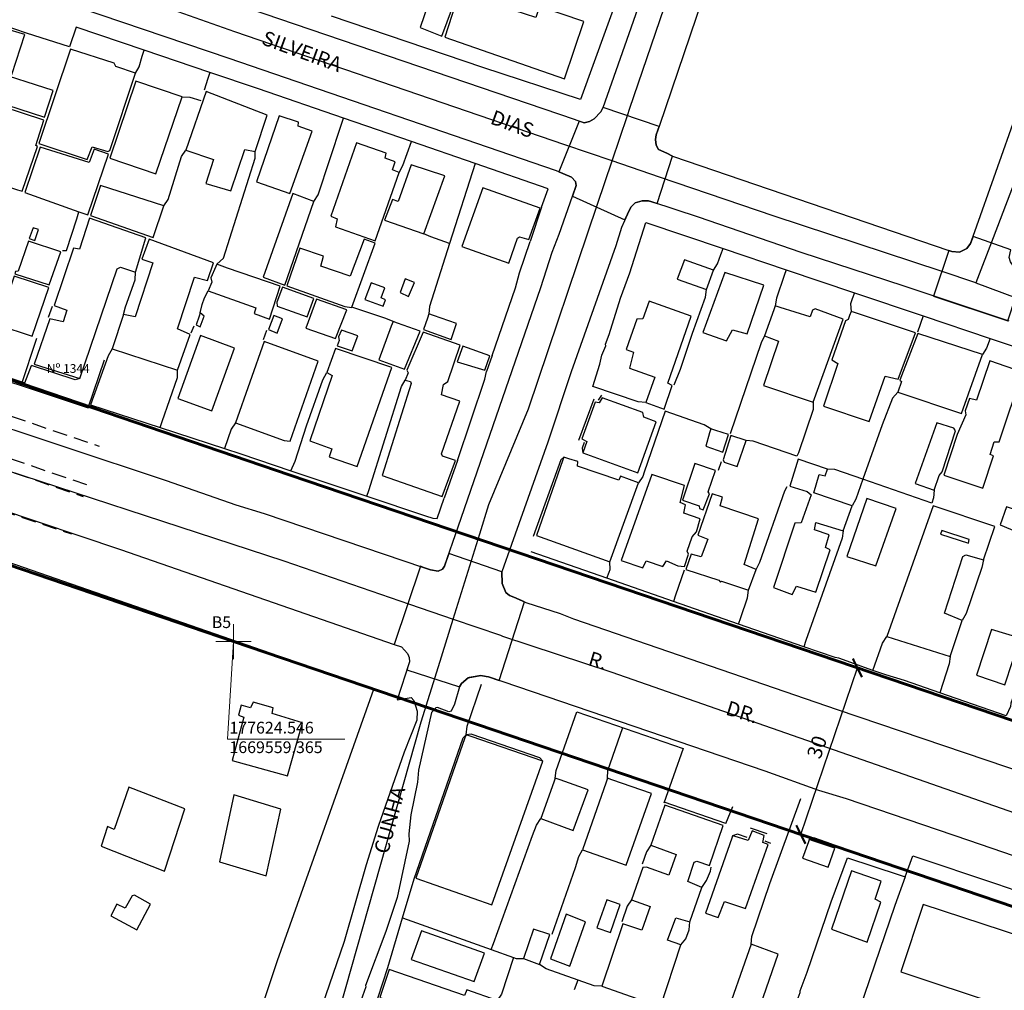
# Model space of a CAD drawing. Units: millimetres. Extents: x 175541 to 178598, y 167633 to 1671503.
# Drawn here: x 177588 to 177756, y 1669500 to 1669665 of the extents above; entities that cross this region are included whole.
import ezdxf
from ezdxf.enums import TextEntityAlignment as Align

# ---------------------------------------------------------------- set-up
doc = ezdxf.new("R2010")
doc.units = ezdxf.units.MM
doc.header["$LTSCALE"] = 10
doc.header["$MEASUREMENT"] = 0
doc.header["$PDMODE"] = 2
doc.header["$PDSIZE"] = 3
doc.linetypes.add('DASHED2', pattern=[0.375, 0.25, -0.125])
for name, color, linetype, lineweight in [('Cotas_Coordenadas', 7, 'Continuous', 20), ('Linhas de Cota', 7, 'Continuous', 5), ('Traçado Viario', 7, 'Continuous', 60), ('Traçado_Viário', 7, 'Continuous', 60)]:
    doc.layers.add(name, color=color, linetype=linetype, lineweight=lineweight)
for name, color, linetype in [('T-EDIF', 5, 'Continuous'), ('T-MFIO-EXI', 7, 'DASHED2'), ('V-CRUZAMENTO', 1, 'Continuous'), ('V-EDIFICACAO', 7, 'Continuous'), ('V-EIXO_DE_LOGRADOURO', 3, 'Continuous'), ('V-LOTE', 1, 'Continuous'), ('V-NOME_DOS_LOGRADOUROS', 7, 'Continuous'), ('V-QUADRA', 21, 'Continuous'), ('V-TESTADA', 5, 'Continuous')]:
    doc.layers.add(name, color=color, linetype=linetype)
doc.styles.add('CDL', font='romans.shx')
doc.dimstyles.new('ISO-25', dxfattribs={"dimtxt": 2.5, "dimasz": 2.5, "dimexe": 1.25, "dimexo": 0.625, "dimtad": 1, "dimtxsty": 'Standard', "dimblk": 'ARCHTICK', "dimcen": 0, "dimadec": 0, "dimazin": 0, "dimtfac": 1, "dimtmove": 0, "dimatfit": 3, "dimldrblk": 'ARCHTICK', "dimfxl": 0, "dimarcsym": 0})

# ---------------------------------------------------------------- blocks, each defined once
blk = doc.blocks.new('_ArchTick')
at = {"color": 0, "const_width": 0.15}
blk.add_lwpolyline([(-0.5, -0.5), (0.5, 0.5)], dxfattribs=at)
blk = doc.blocks.new('*D63')
at = {"layer": 'Cotas_Coordenadas', "color": 0, "lineweight": -2}
blk.add_line((177729.71, 1669952.69), (177721.12, 1669968.41), dxfattribs=at)
at = {"layer": 'Defpoints', "color": 0}
for p in [(177721.12, 1669968.41), (178054, 1669359.45)]:
    blk.add_point(p, dxfattribs=at)
at = {"layer": 'Cotas_Coordenadas', "color": 0, "lineweight": -2, "xscale": 2.5, "yscale": 2.5, "zscale": 2.5, "rotation": 118.6629581415683}
blk.add_blockref('_ArchTick', (177721.12, 1669968.41), dxfattribs=at)
at = {"layer": 'Cotas_Coordenadas', "color": 0, "insert": (177728.86, 1669958.16), "char_height": 2.5, "attachment_point": 5, "rotation": 298.663}
blk.add_mtext('R694', dxfattribs=at)
blk = doc.blocks.new('*D64')
at = {"layer": 'Cotas_Coordenadas', "color": 0, "lineweight": -2}
blk.add_line((177747.56, 1669911.81), (177738.67, 1669927.84), dxfattribs=at)
at = {"layer": 'Defpoints', "color": 0}
for p in [(177738.67, 1669927.84), (178053.99, 1669359.48)]:
    blk.add_point(p, dxfattribs=at)
at = {"layer": 'Cotas_Coordenadas', "color": 0, "lineweight": -2, "xscale": 2.5, "yscale": 2.5, "zscale": 2.5, "rotation": 119.020933945401}
blk.add_blockref('_ArchTick', (177738.67, 1669927.84), dxfattribs=at)
at = {"layer": 'Cotas_Coordenadas', "color": 0, "insert": (177746.77, 1669917.09), "char_height": 2.5, "attachment_point": 5, "rotation": 299.0209}
blk.add_mtext('R650', dxfattribs=at)
blk = doc.blocks.new('*D185')
at = {"layer": 'Cotas_Coordenadas', "color": 0, "lineweight": -2}
for p, q in [((177721.3, 1669526.49), (177730.95, 1669554.89)), ((177730.39, 1669555.08), (177729.77, 1669555.29)), ((177720.73, 1669526.68), (177720.11, 1669526.89))]:
    blk.add_line(p, q, dxfattribs=at)
at = {"layer": 'Defpoints', "color": 0}
for p in [(177730.95, 1669554.89), (177730.98, 1669554.88), (177721.32, 1669526.48)]:
    blk.add_point(p, dxfattribs=at)
at = {"layer": 'Cotas_Coordenadas', "color": 0, "lineweight": -2, "xscale": 2.5, "yscale": 2.5, "zscale": 2.5}
for p, rotation in [((177730.95, 1669554.89), 71.23052520449221), ((177721.3, 1669526.49), 251.2305252044922)]:
    blk.add_blockref('_ArchTick', p, dxfattribs=dict(at, rotation=rotation))
at = {"layer": 'Cotas_Coordenadas', "color": 0, "insert": (177724.35, 1669541.29), "char_height": 2.5, "attachment_point": 5, "rotation": 71.2305}
blk.add_mtext('30', dxfattribs=at)

msp = doc.modelspace()

# ---------------------------------------------------------------- linework, layer by layer
at = {"layer": 'Linhas de Cota'}
for p in [(177624.546, 1669559.365), (177643.539, 1669542.751)]:
    msp.add_line(p, (177623.537, 1669542.751), dxfattribs=at)
msp.add_point((177624.546, 1669559.365), dxfattribs=at)
at = {"layer": 'T-EDIF'}
for p, q in [((177588.36, 1669603.056), (177591.03, 1669611.12)), ((177599.772, 1669599.215), (177602.562, 1669607.402)), ((177577.126, 1669606.683), (177588.36, 1669603.056)), ((177588.36, 1669603.056), (177599.772, 1669599.215))]:
    msp.add_line(p, q, dxfattribs=at)
at = {"layer": 'T-MFIO-EXI'}
for p, q in [((177565.357, 1669605.098), (177601.612, 1669592.705)), ((177599.55, 1669586.096), (177563.014, 1669598.6)), ((177562.362, 1669596.792), (177598.926, 1669584.096)), ((177559.925, 1669590.032), (177596.944, 1669577.744))]:
    msp.add_line(p, q, dxfattribs=at)
at = {"layer": 'Traçado Viario'}
for p, q in [((177913.102, 1669492.989), (177634.237, 1669587.757)), ((177624.546, 1669559.365), (177903.449, 1669464.584))]:
    msp.add_line(p, q, dxfattribs=at)
at = {"layer": 'Traçado_Viário'}
for p, q in [((177634.237, 1669587.757), (177407.059, 1669665.303)), ((177624.546, 1669559.365), (177397.368, 1669636.911))]:
    msp.add_line(p, q, dxfattribs=at)
at = {"layer": 'V-CRUZAMENTO'}
for points in [[(177699.44, 1669642.18), (177698.44, 1669642.65), (177697.04, 1669643.31), (177696.65, 1669644.02), (177696.54, 1669644.97), (177696.62, 1669645.77), (177697.115, 1669647.218), (177687.59, 1669650.46), (177687.56, 1669650.41), (177687.2, 1669649.73), (177686.08, 1669648.51), (177685.24, 1669648.04), (177684.37, 1669647.85), (177683.523, 1669648.139), (177680.005, 1669639.478), (177682.19, 1669638.59), (177682.88, 1669637.86), (177682.96, 1669637.13), (177682.34, 1669635.33), (177691.3, 1669631.275), (177691.76, 1669632.29), (177692.28, 1669633.45), (177693.04, 1669634.22), (177694.25, 1669634.55), (177695.32, 1669634.54), (177695.87, 1669634.36), (177696.778, 1669634.062)], [(177759.24, 1669622.04), (177758.07, 1669622.68), (177757.03, 1669624.15), (177756.85, 1669624.86), (177757.126, 1669626.184), (177750.671, 1669628.462), (177750.24, 1669627.24), (177749.59, 1669626.43), (177748.34, 1669625.81), (177747.06, 1669625.9), (177746.53, 1669626.08), (177743.928, 1669618.304), (177756.574, 1669614.072)], [(177674.156, 1669566.169), (177672.36, 1669566.94), (177671.64, 1669567.25), (177671.01, 1669567.75), (177670.34, 1669569.26), (177670.29, 1669571.27), (177661.276, 1669574.382), (177660.54, 1669572.25), (177660.18, 1669571.7), (177659.47, 1669571.38), (177658.13, 1669571.64), (177656.94, 1669572.04), (177656.416, 1669572.217), (177651.94, 1669558.9), (177653.19, 1669558.47), (177654.21, 1669557.37), (177654.38, 1669556.97), (177654.51, 1669556.68), (177654.56, 1669555.95), (177654.109, 1669554.563), (177663.1, 1669551.64), (177663.42, 1669552.22), (177664.595, 1669553.224), (177666.73, 1669553.58), (177667.61, 1669553.45), (177668.02, 1669553.39), (177669.841, 1669552.768)]]:
    msp.add_lwpolyline(points, close=True, dxfattribs=at)
at = {"layer": 'V-EDIFICACAO'}
for points in [[(177660.42, 1669675.89), (177656.38, 1669664.08), (177660.05, 1669662.64), (177662.65, 1669669.55), (177662.16, 1669669.79), (177662.87, 1669672.17), (177662.23, 1669672.81), (177662.95, 1669675.18), (177660.42, 1669675.89)], [(177676.72, 1669667.68), (177676.1, 1669665.79), (177670.84, 1669667.49), (177671.43, 1669669.46), (177669.65, 1669670.07), (177669.49, 1669670.53), (177665.5, 1669671.84), (177664.92, 1669671.63), (177663.27, 1669672.14), (177662.58, 1669670.19), (177663, 1669669.89), (177660.59, 1669662.43), (177681.02, 1669655.33), (177684.32, 1669665.09), (177676.72, 1669667.68)], [(177585.48, 1669663.94), (177583.19, 1669657.2), (177586.76, 1669656.06), (177588.98, 1669662.88), (177585.48, 1669663.94)], [(177596.74, 1669660.38), (177591.36, 1669644.32), (177599.58, 1669641.58), (177600.45, 1669643.73), (177603.09, 1669642.96), (177603.44, 1669643.1), (177607.83, 1669656.29), (177604.47, 1669657.45), (177604.22, 1669658), (177596.74, 1669660.38)], [(177583.08, 1669656.79), (177581.59, 1669652.27), (177592.33, 1669648.82), (177593.78, 1669653.35), (177583.08, 1669656.79)], [(177607.88, 1669654.92), (177603.47, 1669641.81), (177611.3, 1669639.16), (177615.78, 1669652.28), (177607.88, 1669654.92)], [(177619.89, 1669653.2), (177616.4, 1669643.15), (177621.12, 1669641.56), (177619.83, 1669637.51), (177624.08, 1669636.22), (177626.47, 1669643.29), (177628.24, 1669642.97), (177630.31, 1669649.15), (177619.89, 1669653.2)], [(177587.71, 1669636.42), (177588.48, 1669636.17), (177591.14, 1669643.83), (177590.85, 1669643.98), (177592.23, 1669648.27), (177581.39, 1669651.81), (177577.36, 1669639.77)], [(177632.35, 1669649.04), (177628.46, 1669637.79), (177634.13, 1669635.79), (177637.97, 1669646.4), (177635.58, 1669647.25), (177635.64, 1669647.96), (177632.35, 1669649.04)], [(177645.52, 1669644.45), (177641.13, 1669631.91), (177642.25, 1669631.49), (177641.92, 1669630.12), (177648.7, 1669627.74), (177652.81, 1669639.35), (177651.68, 1669639.82), (177652.1, 1669641.2), (177650.39, 1669641.84), (177650.56, 1669642.69), (177645.52, 1669644.45)], [(177598.19, 1669632.68), (177599.69, 1669632.15), (177603.25, 1669642.47), (177600.76, 1669643.34), (177599.93, 1669641.06), (177591.56, 1669643.69), (177588.95, 1669635.96)], [(177654.85, 1669640.69), (177652.65, 1669634.45), (177651.65, 1669634.74), (177650.3, 1669631.25), (177656.99, 1669628.91), (177660.58, 1669638.82), (177654.85, 1669640.69)], [(177601.88, 1669637.16), (177600.14, 1669632.02), (177610.84, 1669628.26), (177612.67, 1669633.66), (177601.88, 1669637.16)], [(177667.06, 1669636.73), (177663.49, 1669626.73), (177671.51, 1669623.9), (177673, 1669628.16), (177673.32, 1669628.38), (177674.92, 1669627.92), (177676.84, 1669633.3), (177667.06, 1669636.73)], [(177629.59, 1669621.5), (177633.31, 1669620.13), (177638.27, 1669634.41), (177634.66, 1669635.78), (177629.59, 1669621.5)], [(177599.97, 1669631.57), (177598.27, 1669626.3), (177597.25, 1669626.45), (177593.96, 1669616.7), (177596.11, 1669615.9), (177595.51, 1669613.9), (177593.22, 1669614.44), (177590.54, 1669606.71), (177598.36, 1669604.23), (177604.68, 1669622.97), (177605.26, 1669623.24), (177607.84, 1669622.38), (177609.61, 1669628.21), (177599.97, 1669631.57)], [(177590.37, 1669629.92), (177589.72, 1669628.09), (177590.64, 1669627.79), (177591.27, 1669629.63), (177590.37, 1669629.92)], [(177589.59, 1669627.64), (177587.85, 1669622.53), (177587.35, 1669622.51), (177587.26, 1669622.09), (177593.11, 1669620.22), (177595.12, 1669625.83), (177589.59, 1669627.64)], [(177607.79, 1669614.76), (177605.81, 1669615.18), (177603.87, 1669609.28), (177615, 1669605.65), (177617.18, 1669611.76), (177614.97, 1669612.71), (177617.91, 1669621.54), (177620.11, 1669620.95), (177621.15, 1669623.96), (177610.15, 1669627.99), (177608.92, 1669624.57), (177610.81, 1669623.97), (177607.79, 1669614.76)], [(177644.74, 1669616.42), (177648.69, 1669627.31), (177646.85, 1669627.99), (177644.47, 1669621.69), (177639.43, 1669623.42), (177639.87, 1669625.09), (177635.88, 1669626.44), (177633.65, 1669620.05), (177643.53, 1669616.5), (177644.72, 1669616.37)], [(177701.46, 1669624.45), (177700.21, 1669621.19), (177705.19, 1669619.4), (177706.39, 1669622.71), (177701.46, 1669624.45)], [(177621.71, 1669623.71), (177621.55, 1669623.36), (177620.68, 1669621.43), (177620.84, 1669620.67), (177620.2, 1669619.17), (177628.36, 1669616.28), (177628.06, 1669615.3), (177630.67, 1669614.38), (177632.51, 1669619.96), (177623.55, 1669623.07), (177621.71, 1669623.71)], [(177587.14, 1669621.68), (177584.32, 1669613.37), (177590.23, 1669611.44), (177593.08, 1669619.78), (177587.14, 1669621.68)], [(177653.84, 1669621.22), (177652.98, 1669618.9), (177654.39, 1669618.23), (177655.4, 1669620.62), (177653.84, 1669621.22)], [(177708.34, 1669622.33), (177704.6, 1669612.11), (177708.65, 1669610.66), (177709.63, 1669612.56), (177712.15, 1669611.84), (177714.97, 1669620.13), (177708.34, 1669622.33)], [(177632.92, 1669619.8), (177631.92, 1669617.28), (177631.98, 1669616.6), (177637.1, 1669614.77), (177638.27, 1669617.91), (177632.92, 1669619.8)], [(177648.02, 1669620.53), (177646.96, 1669617.72), (177650.09, 1669616.6), (177650.46, 1669617.63), (177649.74, 1669617.99), (177650.33, 1669619.68), (177648.02, 1669620.53)], [(177638.68, 1669617.79), (177636.89, 1669612.8), (177641.93, 1669611.05), (177643.89, 1669615.93), (177638.68, 1669617.79)], [(177695.45, 1669617.44), (177694.34, 1669614.39), (177693.33, 1669614.36), (177691.5, 1669609.19), (177692.79, 1669608.73), (177692.1, 1669606), (177696.38, 1669604.46), (177694.88, 1669600.16), (177697.97, 1669599.03), (177699.36, 1669603.05), (177698.59, 1669603.45), (177702.62, 1669614.87), (177695.45, 1669617.44)], [(177716.94, 1669616.61), (177716.7, 1669615.93), (177715.11, 1669611.5), (177717.48, 1669610.6), (177714.94, 1669603.05), (177723.4, 1669600.23), (177728.52, 1669614.37), (177723.77, 1669616.1), (177723.29, 1669615.92), (177722.9, 1669614.77), (177717.79, 1669616.35), (177716.94, 1669616.61)], [(177618.86, 1669615.43), (177618.67, 1669614.86), (177618.17, 1669613.4), (177618.86, 1669613.04), (177619.55, 1669614.86), (177618.86, 1669615.43)], [(177631.4, 1669615), (177630.5, 1669612.59), (177631.97, 1669612), (177632.91, 1669614.39), (177631.4, 1669615)], [(177657.86, 1669615.26), (177657.62, 1669614.54), (177656.96, 1669612.61), (177661.66, 1669610.92), (177662.6, 1669613.61), (177658.64, 1669614.99), (177657.86, 1669615.26)], [(177729.86, 1669615.67), (177729.6, 1669614.97), (177729.37, 1669614.33), (177728.9, 1669614.06), (177726.57, 1669607.43), (177727.6, 1669606.78), (177725.19, 1669599.52), (177732.93, 1669596.91), (177735.66, 1669604.64), (177737.92, 1669604.15), (177740.83, 1669612.05), (177730.43, 1669615.48), (177729.86, 1669615.67)], [(177642.96, 1669612.51), (177642.43, 1669611.36), (177642.55, 1669610.74), (177642.21, 1669609.83), (177644.77, 1669608.98), (177645.76, 1669611.51), (177642.96, 1669612.51)], [(177651.75, 1669613.94), (177651.46, 1669613.14), (177649.35, 1669607.4), (177653.73, 1669605.82), (177656.38, 1669612.29), (177652.5, 1669613.67), (177651.75, 1669613.94)], [(177618.92, 1669611.56), (177615.05, 1669600.82), (177620.87, 1669598.73), (177624.7, 1669609.41), (177618.92, 1669611.56)], [(177656.88, 1669612.17), (177654.1, 1669605.66), (177654.35, 1669605.18), (177653.84, 1669603.93), (177654.73, 1669603.74), (177654.87, 1669603.37), (177649.91, 1669587.69), (177660.16, 1669584.12), (177662.39, 1669590.23), (177660.21, 1669590.99), (177660.03, 1669591.39), (177663.17, 1669600.35), (177660, 1669601.45), (177660.37, 1669603.24), (177661.1, 1669603.73), (177663.22, 1669609.9), (177656.88, 1669612.17)], [(177741.28, 1669611.9), (177738.2, 1669603.94), (177738.45, 1669603.71), (177737.84, 1669601.93), (177748.7, 1669598.26), (177752.29, 1669608.31), (177741.28, 1669611.9)], [(177629.76, 1669610.56), (177624.9, 1669596.67), (177633.19, 1669593.67), (177634.19, 1669593.55), (177638.97, 1669607.21), (177629.76, 1669610.56)], [(177641.95, 1669609.33), (177640.48, 1669605.27), (177641.38, 1669604.77), (177637.59, 1669593.6), (177641.31, 1669592.23), (177640.86, 1669590.91), (177645.61, 1669589.26), (177651.55, 1669606.09), (177641.95, 1669609.33)], [(177663.68, 1669609.75), (177662.71, 1669607.1), (177667.42, 1669605.69), (177668.26, 1669608.08), (177663.68, 1669609.75)], [(177751.25, 1669600.56), (177750.05, 1669600.81), (177749.31, 1669598.73), (177749.43, 1669598.03), (177747.97, 1669594.72), (177745.68, 1669587.76), (177752.35, 1669585.54), (177754.14, 1669591.04), (177753.59, 1669591.26), (177754.27, 1669593.45), (177755.1, 1669593.42), (177759.12, 1669605.32), (177753.52, 1669607.24), (177751.25, 1669600.56)], [(177687.43, 1669600.93), (177686.93, 1669600.07), (177686.2, 1669600.23), (177683.94, 1669593.93), (177684.83, 1669593.51), (177684.15, 1669591.54), (177693.53, 1669588.18), (177696.64, 1669596.83), (177694.52, 1669597.62), (177694.38, 1669598.42), (177687.43, 1669600.93)], [(177705.94, 1669595.66), (177705.74, 1669594.99), (177705.08, 1669592.72), (177708, 1669591.68), (177708.96, 1669594.67), (177706.8, 1669595.38), (177705.94, 1669595.66)], [(177744.47, 1669596.69), (177740.79, 1669586.35), (177744.04, 1669585.2), (177744.9, 1669587.68), (177745.41, 1669588.34), (177747.7, 1669595.34), (177747.41, 1669595.78), (177744.47, 1669596.69)], [(177709.36, 1669594.51), (177708.06, 1669590.35), (177708.21, 1669590), (177710.43, 1669589.26), (177711.95, 1669593.66), (177709.36, 1669594.51)], [(177680.87, 1669590.8), (177680.72, 1669590.38), (177676.2, 1669577.49), (177688.75, 1669572.96), (177693.61, 1669586.45), (177690.54, 1669587.57), (177690.24, 1669586.88), (177683.19, 1669589.3), (177683.28, 1669590.09), (177681.74, 1669590.54), (177680.87, 1669590.8)], [(177703.23, 1669589.77), (177701.14, 1669583.47), (177703.94, 1669582.51), (177704.03, 1669582.05), (177704.65, 1669581.82), (177705.72, 1669584.56), (177705.47, 1669584.93), (177706.76, 1669588.56), (177703.23, 1669589.77)], [(177720.86, 1669590.46), (177719.42, 1669585.9), (177722.39, 1669584.97), (177723.06, 1669584.43), (177721.37, 1669579.65), (177720.26, 1669579.59), (177716.62, 1669568.62), (177719.84, 1669567.38), (177720.55, 1669568.81), (177723.88, 1669567.8), (177726.3, 1669575.05), (177725.53, 1669575.42), (177726.13, 1669577.57), (177723.62, 1669578.46), (177723.87, 1669579.68), (177728.54, 1669578.24), (177730.06, 1669582.52), (177723.51, 1669584.75), (177724.45, 1669587.86), (177725.47, 1669587.62), (177725.83, 1669588.79), (177720.86, 1669590.46)], [(177695.87, 1669587.86), (177690.67, 1669573.18), (177694.38, 1669571.97), (177694.93, 1669573.17), (177697.77, 1669572.18), (177698.41, 1669573.17), (177700.33, 1669572.31), (177701.44, 1669572.16), (177702.17, 1669574.27), (177701.92, 1669574.79), (177702.79, 1669577.26), (177703.51, 1669578.09), (177704.12, 1669580.29), (177701.33, 1669581.26), (177701.61, 1669582.7), (177700.7, 1669583.09), (177701.48, 1669586.02), (177695.87, 1669587.86)], [(177707.54, 1669582.52), (177707.92, 1669584.02), (177706.2, 1669584.57), (177703.74, 1669577.51), (177705.42, 1669576.82), (177704.31, 1669573.83), (177702.59, 1669574.26), (177701.71, 1669571.69), (177707.34, 1669569.84), (177707.59, 1669569.5), (177707.75, 1669569.71), (177712.35, 1669568.16), (177713.67, 1669571.69), (177711.63, 1669572.5), (177714.06, 1669580.29), (177707.54, 1669582.52)], [(177732.55, 1669583.76), (177729.12, 1669573.9), (177734.08, 1669572.27), (177737.54, 1669582.07), (177732.55, 1669583.76)], [(177743.85, 1669582.55), (177735.96, 1669560.25), (177746.77, 1669556.81), (177748.83, 1669563), (177745.81, 1669564.21), (177748.92, 1669573.89), (177749.42, 1669574.2), (177752.46, 1669573.3), (177754.4, 1669579.01), (177743.85, 1669582.55)], [(177765.31, 1669582.32), (177764.97, 1669581.87), (177761.89, 1669582.81), (177761.12, 1669580.79), (177756.4, 1669582.38), (177755.32, 1669579.3), (177759.91, 1669577.33), (177760.56, 1669578.83), (177762.4, 1669578.22), (177761.94, 1669576.69), (177766.28, 1669575.56), (177767.77, 1669579.83), (177768.02, 1669581.38), (177765.31, 1669582.32)], [(177745.35, 1669578.31), (177745.09, 1669577.67), (177749.9, 1669576.18), (177750, 1669576.76), (177745.35, 1669578.31)], [(177753.81, 1669561.46), (177751.26, 1669553.65), (177756.08, 1669551.99), (177758.69, 1669559.96), (177753.81, 1669561.46)], [(177631.13, 1669547.1), (177631.3, 1669548.11), (177627.89, 1669549.04), (177627.47, 1669548.1), (177625.86, 1669548.52), (177625.39, 1669546.83), (177626.31, 1669546.49), (177624.31, 1669539.12), (177633.74, 1669536.48), (177636.33, 1669545.52), (177631.13, 1669547.1)], [(177664.2, 1669543.5), (177664.01, 1669542.95), (177655.66, 1669519.06), (177668.62, 1669514.5), (177677.31, 1669538.96), (177665.08, 1669543.2), (177664.2, 1669543.5)], [(177679.4, 1669536.1), (177679.16, 1669535.42), (177676.98, 1669529.19), (177682.5, 1669527.17), (177685.01, 1669534.11), (177680.24, 1669535.8), (177679.4, 1669536.1)], [(177688.33, 1669536.07), (177688.09, 1669535.39), (177684.07, 1669523.85), (177691.49, 1669521.25), (177695.82, 1669533.46), (177689.07, 1669535.81), (177688.33, 1669536.07)], [(177606.67, 1669534.57), (177604.17, 1669527.35), (177603.05, 1669527.82), (177601.96, 1669524.49), (177612.8, 1669520.21), (177616.26, 1669530.87), (177606.67, 1669534.57)], [(177624.58, 1669533.27), (177622.15, 1669521.83), (177630.13, 1669519.43), (177632.61, 1669530.82), (177624.58, 1669533.27)], [(177698.8, 1669519.52), (177694.98, 1669520.94), (177694.36, 1669520.88), (177692.41, 1669515.36), (177695.58, 1669514.21), (177694.2, 1669510.18), (177690.95, 1669511.24), (177687.35, 1669500.61), (177697.34, 1669497.08), (177700.81, 1669507.66), (177698.56, 1669508.45), (177700, 1669512.29), (177702.35, 1669511.58), (177704.43, 1669517.44), (177702.01, 1669518.46), (177703.09, 1669521.75), (177703.56, 1669521.93), (177705.75, 1669521.22), (177708.07, 1669528.02), (177698.13, 1669531.49), (177695.7, 1669524.65), (177700.02, 1669523.09), (177698.8, 1669519.52)], [(177709.66, 1669526.27), (177709.52, 1669525.86), (177705.05, 1669513.06), (177707.18, 1669512.32), (177708.28, 1669515.06), (177711.84, 1669513.85), (177715.75, 1669524.76), (177714.81, 1669525.13), (177715.06, 1669526.3), (177712.98, 1669527.08), (177712.3, 1669525.44), (177710.5, 1669526.01), (177709.66, 1669526.27)], [(177722.72, 1669525.64), (177722.58, 1669525.24), (177721.6, 1669522.42), (177725.94, 1669520.9), (177727.08, 1669524.13), (177723.53, 1669525.36), (177722.72, 1669525.64)], [(177729.96, 1669520.27), (177726.52, 1669510.35), (177732.59, 1669508.15), (177734.95, 1669514.96), (177733.95, 1669515.48), (177734.99, 1669518.5), (177729.96, 1669520.27)], [(177607.28, 1669516.04), (177606.1, 1669513.91), (177604.65, 1669514.62), (177603.64, 1669512.61), (177608.04, 1669510.22), (177610.39, 1669514.62), (177607.64, 1669516.14), (177607.28, 1669516.04)], [(177686.53, 1669510.54), (177688.84, 1669509.75), (177690.5, 1669514.53), (177688.23, 1669515.36), (177686.53, 1669510.54)], [(177742.18, 1669514.57), (177738.36, 1669503.05), (177772.26, 1669491.8), (177776.01, 1669503.46), (177742.18, 1669514.57)], [(177681.26, 1669512.92), (177678.62, 1669505.28), (177681.9, 1669504.04), (177684.59, 1669511.6), (177681.26, 1669512.92)], [(177656.6, 1669510.03), (177654.84, 1669505.19), (177665.57, 1669501.41), (177667.37, 1669506.24), (177656.6, 1669510.03)], [(177675.72, 1669510.36), (177674.03, 1669505.35), (177676.74, 1669504.3), (177678.52, 1669509.41), (177675.72, 1669510.36)], [(177707.72, 1669493.24), (177708.41, 1669493.05), (177711.24, 1669492.27), (177712.43, 1669491.63), (177717.45, 1669506.1), (177712.83, 1669507.79), (177707.99, 1669494.01), (177707.72, 1669493.24)], [(177651.1, 1669503.46), (177649.48, 1669498.7), (177653.91, 1669497.11), (177654.05, 1669496.72), (177650.68, 1669487.32), (177646.23, 1669488.68), (177641.3, 1669474.03), (177646.54, 1669472.17), (177647.15, 1669473.34), (177650.99, 1669472.05), (177657, 1669489.19), (177660.39, 1669488.03), (177662.65, 1669494.34), (177663.24, 1669494.19), (177663.87, 1669495.64), (177665.16, 1669495.2), (177664.68, 1669493.66), (177667.84, 1669492.59), (177669.52, 1669498.17), (177664.34, 1669500.01), (177663.92, 1669499.02), (177651.1, 1669503.46)]]:
    msp.add_lwpolyline(points, close=True, dxfattribs=at)
at = {"layer": 'V-EIXO_DE_LOGRADOURO'}
for points in [[(177801.52, 1669763.91), (177799.16, 1669756.62), (177794.04, 1669740.77), (177768.23, 1669667.49), (177759.81, 1669643.13), (177754.11, 1669628.24), (177751.17, 1669620.58)], [(177689.12, 1669641.34), (177691.73, 1669649.1), (177692.15, 1669650.34), (177703.91, 1669684.79), (177705.58, 1669689.69)], [(177689.12, 1669641.34), (177681.07, 1669644.1), (177624.8, 1669663.34), (177606.42, 1669669.91), (177570.93, 1669682.03), (177569.22, 1669682.61), (177566.09, 1669683.99)], [(177662.01, 1669563.22), (177666.54, 1669577.75), (177668.1, 1669582.77), (177674.88, 1669599.08), (177686.63, 1669633.95), (177689.12, 1669641.34)], [(177751.17, 1669620.58), (177751.17, 1669620.57), (177745.21, 1669622.53), (177716.73, 1669631.9), (177697.18, 1669638.59), (177689.12, 1669641.34)], [(177751.17, 1669620.58), (177758.02, 1669617.99), (177761.02, 1669616.85), (177770.21, 1669613.99), (177807.56, 1669601.07), (177814.38, 1669598.82), (177822.1, 1669596.27)], [(177514.3, 1669613.24), (177520.62, 1669611.14), (177521.48, 1669610.85), (177539.53, 1669604.68), (177558.02, 1669598.01), (177576.72, 1669591.55), (177633.15, 1669573.13), (177654.55, 1669565.78), (177662.01, 1669563.22)], [(177633.28, 1669462.43), (177635.25, 1669470.52), (177635.69, 1669472.09), (177656.55, 1669545.71), (177659.49, 1669555.14), (177662.01, 1669563.22)], [(177662.01, 1669563.22), (177670.07, 1669560.45), (177670.45, 1669560.32), (177689.05, 1669554.18), (177781.5, 1669521.88), (177786.78, 1669520.13), (177796.14, 1669517.02)]]:
    msp.add_lwpolyline(points, dxfattribs=at)
at = {"layer": 'V-LOTE'}
for points in [[(177692.39, 1669675.67), (177683.74, 1669651.8), (177667.06, 1669657.29), (177641.25, 1669666.02)], [(177609.3, 1669660.25), (177597.71, 1669664.18), (177596.57, 1669660.8), (177589.25, 1669663.15)], [(177607.83, 1669656.29), (177608.47, 1669657.36), (177609, 1669659.23), (177609.3, 1669660.25)], [(177620.52, 1669656.44), (177609.3, 1669660.25)], [(177620.52, 1669656.44), (177620.18, 1669655.38), (177619.55, 1669653.43)], [(177643.3, 1669648.63), (177628.83, 1669653.62), (177620.52, 1669656.44)], [(177615.78, 1669652.28), (177617.09, 1669652.23), (177618.98, 1669651.63)], [(177638.27, 1669634.41), (177638.98, 1669635.57), (177642.96, 1669647.61), (177643.3, 1669648.63)], [(177654.9, 1669644.63), (177643.3, 1669648.63)], [(177652.81, 1669639.35), (177653.43, 1669640.58), (177654.9, 1669644.63)], [(177665.74, 1669640.89), (177654.9, 1669644.63)], [(177612.67, 1669633.66), (177613.43, 1669634.75), (177615.66, 1669642.08), (177616.4, 1669643.15)], [(177621.71, 1669623.71), (177622.87, 1669624.78), (177628.27, 1669641.82), (177628.24, 1669642.97)], [(177665.74, 1669640.89), (177661.38, 1669627.25)], [(177677.08, 1669633.43), (177678.23, 1669636.58), (177665.74, 1669640.89)], [(177595.38, 1669626.08), (177596.08, 1669626.05), (177597.81, 1669631.49), (177598.19, 1669632.68)], [(177694.88, 1669600.16), (177693.57, 1669600.27), (177685.81, 1669602.9), (177687.03, 1669606.66), (177687.37, 1669608.2), (177688.02, 1669609.84), (177687.98, 1669610.1), (177688.63, 1669611.72), (177690.53, 1669617.95), (177692.11, 1669622.27), (177694.86, 1669630.87), (177708.05, 1669626.42)], [(177661.38, 1669627.25), (177658.19, 1669628.38), (177656.99, 1669628.91)], [(177668.65, 1669608.15), (177672.63, 1669619.68), (177673.34, 1669622.25), (177675.15, 1669627.62)], [(177661.38, 1669627.25), (177657.96, 1669616.54), (177657.86, 1669615.26)], [(177706.39, 1669622.71), (177707.11, 1669623.79), (177707.68, 1669625.38), (177708.05, 1669626.42)], [(177708.05, 1669626.42), (177718.81, 1669622.79)], [(177718.81, 1669622.79), (177718.46, 1669621.78), (177717.14, 1669617.93), (177716.94, 1669616.61)], [(177718.81, 1669622.79), (177730.44, 1669618.87)], [(177605.81, 1669615.18), (177606.14, 1669616.48), (177607.79, 1669621.08), (177607.84, 1669622.38)], [(177618.86, 1669615.43), (177619.2, 1669616.86), (177619.61, 1669617.99), (177620.2, 1669619.17)], [(177699.72, 1669603.17), (177700.78, 1669605.84), (177702.81, 1669611.98), (177705.05, 1669618.11), (177705.19, 1669619.4)], [(177730.44, 1669618.87), (177730.07, 1669617.83), (177729.78, 1669616.97), (177729.86, 1669615.67)], [(177730.44, 1669618.87), (177742.17, 1669614.92)], [(177593.01, 1669614.71), (177593.66, 1669616.56)], [(177651.75, 1669613.94), (177650.5, 1669614.48), (177645.95, 1669616.01), (177644.74, 1669616.42)], [(177742.17, 1669614.92), (177741.17, 1669612.15)], [(177742.17, 1669614.92), (177753.57, 1669611.08)], [(177617.35, 1669612.01), (177617.85, 1669613.2)], [(177630.16, 1669612.45), (177629.6, 1669610.83)], [(177715.11, 1669611.5), (177714.54, 1669610.34), (177709.25, 1669594.82)], [(177753.57, 1669611.08), (177752.99, 1669609.43), (177752.29, 1669608.31)], [(177753.57, 1669611.08), (177764.64, 1669607.35)], [(177603.87, 1669609.28), (177603.15, 1669608.11), (177600.16, 1669599.75), (177612.04, 1669595.89)], [(177577.34, 1669607.31), (177588.98, 1669603.5), (177590.11, 1669606.43)], [(177612.04, 1669595.89), (177612.38, 1669596.9), (177614.97, 1669604.4), (177615, 1669605.65)], [(177634.35, 1669588.52), (177635.06, 1669590.12), (177637, 1669596.18), (177639.76, 1669604), (177640.48, 1669605.27)], [(177662.74, 1669590.28), (177667.4, 1669604.11), (177667.69, 1669605.41)], [(177647.31, 1669584.16), (177647.63, 1669585.17), (177653.21, 1669602.87), (177653.84, 1669603.93)], [(177737.84, 1669601.93), (177736.96, 1669600.9), (177735.19, 1669596.35), (177731.9, 1669587.09)], [(177723.4, 1669600.23), (177723.41, 1669598.96), (177720.91, 1669591.59), (177720.59, 1669590.99), (177713.18, 1669593.58), (177711.95, 1669593.66)], [(177705.94, 1669595.66), (177704.8, 1669596.34), (177698.14, 1669598.65), (177694.59, 1669588.25), (177694.34, 1669587.55), (177693.61, 1669586.45)], [(177612.04, 1669595.89), (177623.04, 1669592.3)], [(177624.9, 1669596.67), (177624.15, 1669595.6), (177623.04, 1669592.3)], [(177623.04, 1669592.3), (177625.8, 1669591.4), (177634.35, 1669588.52)], [(177707.7, 1669590.04), (177707.2, 1669588.56)], [(177634.35, 1669588.52), (177647.31, 1669584.16)], [(177731.9, 1669587.09), (177727.12, 1669588.75), (177725.83, 1669588.79)], [(177713.67, 1669571.69), (177714.28, 1669572.91), (177718.59, 1669585.11), (177718.98, 1669585.83)], [(177731.9, 1669587.09), (177730.68, 1669583.66), (177730.06, 1669582.52)], [(177744.04, 1669585.2), (177743.92, 1669583.92), (177743.64, 1669583), (177731.9, 1669587.09)], [(177647.31, 1669584.16), (177657.28, 1669580.8), (177658.56, 1669580.4), (177659.3, 1669580.37), (177660.45, 1669583.85)], [(177728.54, 1669578.24), (177728.36, 1669577.01), (177722.17, 1669559.58), (177721.79, 1669558.51)], [(177603.96, 1669425.75), (177605.22, 1669429.35), (177607.95, 1669436.74), (177607.9, 1669436.95), (177609.76, 1669441.93), (177610.71, 1669444.93), (177618.52, 1669466.55), (177620.7, 1669473.04), (177624.64, 1669483.8), (177624.72, 1669484.36), (177625.98, 1669487.54), (177627.42, 1669491.95), (177630, 1669498.87), (177632.03, 1669504.97), (177648.48, 1669551.27), (177581.96, 1669574.33)], [(177688.2, 1669570.18), (177675.29, 1669574.67)], [(177766.47, 1669575.31), (177762.63, 1669564.51), (177762.71, 1669564.4), (177761.4, 1669560.59), (177757.12, 1669548.87), (177757.03, 1669548.31), (177756.33, 1669546.69), (177744.98, 1669550.64)], [(177688.2, 1669570.18), (177688.59, 1669571.21), (177688.78, 1669571.69), (177688.75, 1669572.96)], [(177752.46, 1669573.3), (177752.14, 1669572), (177749.47, 1669564.14), (177748.83, 1669563)], [(177701.42, 1669571.58), (177699.94, 1669567.27), (177699.59, 1669566.23)], [(177699.59, 1669566.23), (177688.2, 1669570.18)], [(177710.68, 1669562.37), (177711.06, 1669563.46), (177712.23, 1669566.83), (177712.35, 1669568.16)], [(177710.68, 1669562.37), (177699.59, 1669566.23)], [(177721.79, 1669558.51), (177710.68, 1669562.37)], [(177733.6, 1669554.47), (177735.25, 1669559.1), (177735.96, 1669560.25)], [(177733.6, 1669554.47), (177727.78, 1669556.55), (177727.15, 1669556.65), (177721.79, 1669558.51)], [(177746.77, 1669556.81), (177746.62, 1669555.56), (177744.98, 1669550.64)], [(177744.98, 1669550.64), (177738.96, 1669552.74), (177735.8, 1669553.69), (177733.6, 1669554.47)], [(177664.2, 1669543.5), (177664.41, 1669544.95), (177666.86, 1669552.12)], [(177679.4, 1669536.1), (177679.59, 1669537.42), (177683.1, 1669547.41), (177701.24, 1669541.16), (177697.92, 1669531.81)], [(177688.33, 1669536.07), (177688.41, 1669537.39), (177690.93, 1669544.71)], [(177712.83, 1669507.79), (177712.92, 1669509.08), (177716.04, 1669518.11), (177721.32, 1669532.62)], [(177708.52, 1669528.36), (177709.69, 1669531.28)], [(177668.51, 1669506.87), (177668.88, 1669507.89), (177675.53, 1669526.33), (177676.24, 1669528.09), (177676.98, 1669529.19)], [(177678.87, 1669509.49), (177682.88, 1669520.84), (177683.46, 1669522.73), (177684.07, 1669523.85)], [(177695.7, 1669524.65), (177695, 1669523.52), (177694.24, 1669521.43)], [(177718.17, 1669492.05), (177718.82, 1669493.19), (177721.19, 1669499.52), (177721.16, 1669499.84), (177722.4, 1669503), (177726.5, 1669514.98), (177729.28, 1669522.52), (177738.06, 1669519.58), (177739.08, 1669519.24)], [(177739.08, 1669519.24), (177740.4, 1669522.84), (177754.69, 1669518.07), (177782.67, 1669508.4), (177777.87, 1669494.59), (177777.91, 1669494.37), (177776.57, 1669490.87), (177769.97, 1669471.55)], [(177704.43, 1669517.44), (177705.24, 1669518.64), (177705.88, 1669520.21), (177706.01, 1669520.89)], [(177653.38, 1669512.26), (177655.34, 1669518.95)], [(177739.08, 1669519.24), (177737.31, 1669514.39), (177728.71, 1669489.03), (177728.08, 1669487.54), (177727.56, 1669486.04)], [(177692.41, 1669515.36), (177691.69, 1669514.28), (177690.78, 1669511.59)], [(177650.89, 1669503.79), (177653.38, 1669512.26)], [(177653.38, 1669512.26), (177668.51, 1669506.87)], [(177700.81, 1669507.66), (177701.66, 1669508.69), (177702.23, 1669510.23), (177702.35, 1669511.58)], [(177668.51, 1669506.87), (177672.29, 1669505.52)], [(177672.29, 1669505.52), (177670.25, 1669499.23), (177669.52, 1669498.17)], [(177672.29, 1669505.52), (177672.75, 1669505.36), (177674.03, 1669505.35)], [(177687.35, 1669500.61), (177686.03, 1669500.69), (177677.89, 1669503.6), (177676.74, 1669504.3)], [(177683.28, 1669501.65), (177682.65, 1669500.01)]]:
    msp.add_lwpolyline(points, dxfattribs=at)
at = {"layer": 'V-QUADRA'}
for p, q in [((177582.4, 1669582.75), (177605.27, 1669575.1)), ((177605.27, 1669575.1), (177651.94, 1669558.9)), ((177651.94, 1669558.9), (177653.19, 1669558.47)), ((177653.19, 1669558.47), (177654.21, 1669557.37)), ((177654.21, 1669557.37), (177654.38, 1669556.97)), ((177654.56, 1669555.95), (177652.45, 1669549.46)), ((177654.38, 1669556.97), (177654.51, 1669556.68)), ((177654.51, 1669556.68), (177654.56, 1669555.95)), ((177652.45, 1669549.46), (177654.84, 1669549.83)), ((177654.84, 1669549.83), (177655.3, 1669549.31)), ((177655.3, 1669549.31), (177655.89, 1669547.54)), ((177655.89, 1669547.54), (177655.81, 1669545.96)), ((177655.81, 1669545.96), (177653.63, 1669540.51)), ((177653.63, 1669540.51), (177649.24, 1669527.86)), ((177649.24, 1669527.86), (177647.18, 1669521.31)), ((177647.18, 1669521.31), (177643.42, 1669508.25)), ((177643.42, 1669508.25), (177639.64, 1669497.14))]:
    msp.add_line(p, q, dxfattribs=at)
for points in [[(177707.62, 1669678.08), (177697.17, 1669647.38), (177697.17, 1669647.38), (177696.62, 1669645.77), (177696.54, 1669644.97), (177696.65, 1669644.02), (177697.04, 1669643.31), (177698.44, 1669642.65), (177698.44, 1669642.65), (177699.44, 1669642.18), (177746.53, 1669626.08), (177746.53, 1669626.08), (177747.06, 1669625.9), (177748.34, 1669625.81), (177749.59, 1669626.43), (177749.59, 1669626.43), (177750.24, 1669627.24), (177750.96, 1669629.28), (177750.96, 1669629.28), (177772.45, 1669690.1)], [(177616.56, 1669671.02), (177682.64, 1669648.44), (177682.64, 1669648.44), (177684.37, 1669647.85), (177685.24, 1669648.04), (177686.08, 1669648.51), (177687.2, 1669649.73), (177687.56, 1669650.41), (177687.56, 1669650.41), (177687.59, 1669650.46), (177697.6, 1669678.97)], [(177560.66, 1669604.25), (177613.08, 1669586.85), (177613.08, 1669586.85), (177624.94, 1669582.7), (177629.78, 1669581.24), (177656.94, 1669572.04), (177656.94, 1669572.04), (177658.13, 1669571.64), (177659.47, 1669571.38), (177660.18, 1669571.7), (177660.54, 1669572.25), (177662.86, 1669578.97), (177662.86, 1669578.97), (177676.95, 1669619.74), (177678.87, 1669625.77), (177680.1, 1669628.85), (177682.34, 1669635.33), (177682.34, 1669635.33), (177682.96, 1669637.13), (177682.96, 1669637.13), (177682.88, 1669637.86), (177682.19, 1669638.59), (177679.63, 1669639.63), (177679.47, 1669639.69), (177679.47, 1669639.69), (177623.8, 1669658.82), (177594.6, 1669668.68)], [(177756.82, 1669613.99), (177743.67, 1669618.39), (177743.67, 1669618.39), (177738.94, 1669619.98), (177721.33, 1669625.71), (177703.83, 1669631.75), (177695.87, 1669634.36), (177695.87, 1669634.36), (177695.32, 1669634.54), (177694.25, 1669634.55), (177693.04, 1669634.22), (177692.28, 1669633.45), (177691.76, 1669632.29), (177691.76, 1669632.29), (177690.71, 1669629.97), (177689.76, 1669626.88), (177682.13, 1669605.35), (177678.13, 1669593.41), (177671.95, 1669575.96), (177671.95, 1669575.96), (177670.29, 1669571.27), (177670.34, 1669569.26), (177671.01, 1669567.75), (177671.64, 1669567.25), (177672.36, 1669566.94), (177672.36, 1669566.94), (177674.41, 1669566.06), (177680.28, 1669564.17), (177682.53, 1669563.26), (177727.51, 1669547.81), (177727.51, 1669547.81), (177789.09, 1669526.94)], [(177784.57, 1669513.6), (177749.94, 1669525.48), (177729.06, 1669532.55), (177724.36, 1669533.99), (177715.22, 1669537.28), (177668.02, 1669553.39), (177667.61, 1669553.45), (177667.61, 1669553.45), (177666.73, 1669553.58), (177664.75, 1669553.25), (177664.75, 1669553.25), (177664.59, 1669553.22), (177663.42, 1669552.22), (177663.1, 1669551.64), (177662.25, 1669548.73), (177661.69, 1669547.49), (177661.28, 1669547.42), (177659.36, 1669548.14), (177659.08, 1669548.1), (177658.29, 1669547.31), (177656.07, 1669537.46), (177655.9, 1669535.41), (177654.77, 1669529.83), (177654.45, 1669526.6), (177654.52, 1669525.34), (177652.44, 1669515.75), (177650.54, 1669509.96), (177647.08, 1669500.75), (177647.14, 1669500.49), (177646.27, 1669498.13)], [(177784.57, 1669513.6), (177749.94, 1669525.48), (177729.06, 1669532.55), (177724.36, 1669533.99), (177715.22, 1669537.28), (177668.02, 1669553.39), (177667.61, 1669553.45), (177666.73, 1669553.58), (177664.75, 1669553.25), (177664.59, 1669553.22), (177663.42, 1669552.22), (177663.1, 1669551.64), (177662.25, 1669548.73), (177661.69, 1669547.49), (177661.28, 1669547.42), (177659.36, 1669548.14), (177659.08, 1669548.1), (177658.29, 1669547.31), (177656.07, 1669537.46), (177655.9, 1669535.41), (177654.77, 1669529.83), (177654.45, 1669526.6), (177654.52, 1669525.34), (177652.44, 1669515.75), (177650.54, 1669509.96), (177647.08, 1669500.75), (177647.14, 1669500.49), (177646.27, 1669498.13)]]:
    msp.add_lwpolyline(points, dxfattribs=at)
at = {"layer": 'V-TESTADA'}
for points in [[(177589.26, 1669663.15), (177585.26, 1669664.52)], [(177677.08, 1669633.43), (177675.15, 1669627.62)], [(177668.65, 1669608.15), (177667.69, 1669605.41)], [(177598.36, 1669604.23), (177597.52, 1669604.04), (177590.11, 1669606.43)], [(177685.98, 1669600.73), (177683.41, 1669593.67)], [(177687.29, 1669601.38), (177686.76, 1669600.52)], [(177684.36, 1669593.34), (177684.01, 1669592.35), (177684.15, 1669591.54)], [(177680.87, 1669590.8), (177680.38, 1669590.38), (177675.63, 1669577.28)], [(177662.74, 1669590.28), (177660.45, 1669583.85)], [(177677.31, 1669538.96), (177676.8, 1669539.56), (177665.08, 1669543.61), (177664.2, 1669543.5)], [(177655.34, 1669518.95), (177663.72, 1669542.95), (177664.2, 1669543.5)], [(177708.52, 1669528.36), (177698.01, 1669531.99)], [(177715.55, 1669526.58), (177712.73, 1669527.55)], [(177712.12, 1669525.96), (177710.5, 1669526.52), (177709.66, 1669526.27)], [(177716.19, 1669524.93), (177715.24, 1669525.35)], [(177727.08, 1669524.13), (177726.57, 1669524.81), (177723.53, 1669525.89), (177722.72, 1669525.64)], [(177649.15, 1669498.59), (177650.89, 1669503.79)]]:
    msp.add_lwpolyline(points, dxfattribs=at)

# ---------------------------------------------------------------- texts
at = {"linetype": 'Continuous', "insert": (177592.712, 1669606.694), "char_height": 1.5, "width": 10.54481, "attachment_point": 1}
msp.add_mtext('Nº 1344', dxfattribs=at)
at = {"layer": 'Linhas de Cota', "style": 'CDL'}
msp.add_text('B5', height=2, dxfattribs=at).set_placement((177620.841, 1669561.687))
at = {"layer": 'Linhas de Cota', "insert": (177623.843, 1669545.699), "char_height": 2, "width": 60.2, "attachment_point": 1, "style": 'CDL'}
msp.add_mtext('177624.546\\P1669559.365', dxfattribs=at)
at = {"layer": 'V-NOME_DOS_LOGRADOUROS'}
for s, height, rotation, p in [('SILVEIRA', 2.5, 340, (177628.91, 1669660.55)), ('DIAS', 2.5, 340, (177667.9, 1669647.02)), ('R.', 2.4998, 343, (177684.63, 1669554.64)), ('DR.', 2.4998, 343, (177708.1, 1669546.22)), ('CUNHA', 2.5, 75, (177651.63, 1669522.81))]:
    msp.add_text(s, height=height, rotation=rotation, dxfattribs=at).set_placement(p, align=Align.BOTTOM_LEFT)

# ---------------------------------------------------------------- dimensions: what is measured, and where the dimension line sits
at = {"layer": 'Cotas_Coordenadas'}
for center, mpoint, picture, middle in [((178054.001, 1669359.448), (177721.116, 1669968.408), '*D63', (177727.212, 1669957.257)), ((178053.989, 1669359.477), (177738.667, 1669927.843), '*D64', (177745.135, 1669916.183))]:
    dim = msp.add_radius_dim(center=center, mpoint=mpoint, dimstyle='ISO-25', override={"dimdec": 0}, dxfattribs=at)
    dim.commit()
    dim.dimension.update_dxf_attribs({"geometry": picture, "text_midpoint": middle, "dimtype": 164})
dim = msp.add_aligned_dim(p1=(177721.324, 1669526.476), p2=(177730.977, 1669554.881), distance=0.029, dimstyle='ISO-25', dxfattribs=at)
dim.commit()
dim.dimension.update_dxf_attribs({"geometry": '*D185', "text_midpoint": (177724.348, 1669541.291)})

doc.saveas('drawing.dxf')
